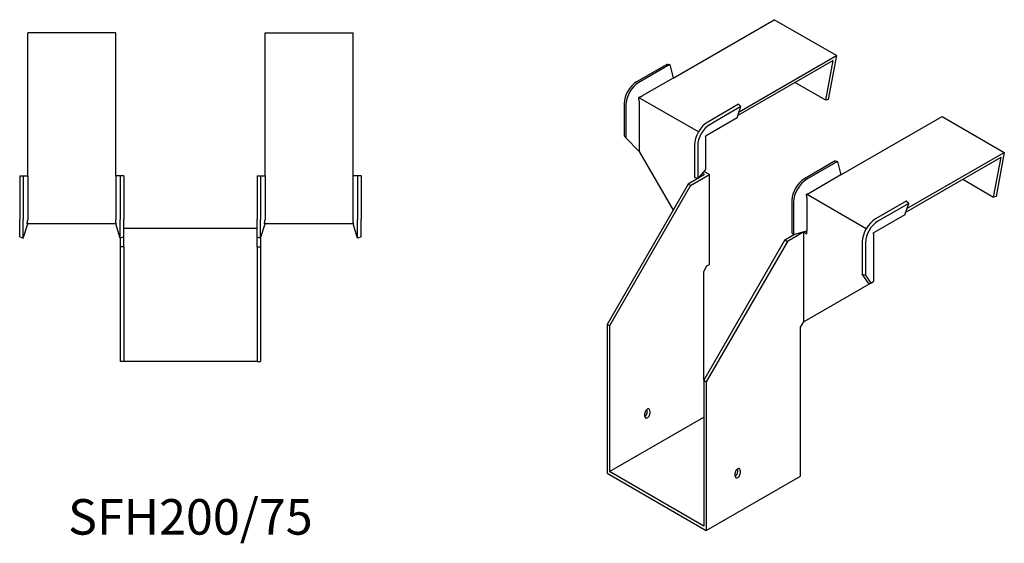
# Model space of a CAD drawing. Units: millimetres. Extents: x 426 to 1285, y 112 to 1026.
# Drawn here: x 731 to 1285, y 112 to 407 of the extents above; entities that cross this region are included whole.
import ezdxf

# ---------------------------------------------------------------- set-up
doc = ezdxf.new("R2010")
doc.units = ezdxf.units.MM
doc.layers.add('Part', color=7, linetype='Continuous', lineweight=25)
doc.layers.add('Text', color=7, linetype='Continuous', lineweight=25)
doc.styles.add('EU_style', font='arial.ttf')

msp = doc.modelspace()

# ---------------------------------------------------------------- linework, layer by layer
at = {"layer": 'Part'}
for p, q in [((1098.61, 373.79), (1155.56, 406.67)), ((1190.56, 386.46), (1155.56, 406.67)), ((735.6, 318.77), (735.6, 399.32)), ((785.1, 399.32), (735.6, 399.32)), ((785.1, 318.77), (785.1, 399.32)), ((869.1, 318.77), (869.1, 399.32)), ((869.1, 399.32), (918.6, 399.32)), ((918.6, 318.77), (918.6, 399.32)), ((1188.76, 383.79), (1135.13, 352.82)), ((1135.81, 354.85), (1190.56, 386.46)), ((1184.52, 361.32), (1188.76, 383.79)), ((1190.56, 386.46), (1185.89, 361.72)), ((1095.42, 381.65), (1078.1, 371.65)), ((1096.77, 381.38), (1079.44, 371.38)), ((1095.42, 381.65), (1096.77, 381.38)), ((1096.77, 381.38), (1098.61, 373.79)), ((1098.61, 373.79), (1081.28, 363.78)), ((1184.52, 361.32), (1167.18, 371.33)), ((1112.87, 343.51), (1079.28, 362.9)), ((1079.51, 360.72), (1079.51, 332.55)), ((1185.89, 361.72), (1184.52, 361.32)), ((1071.11, 359.55), (1071.11, 341.25)), ((1072.02, 358.52), (1072.02, 340.22)), ((1135.44, 359.05), (1118.12, 349.05)), ((1136.79, 357.77), (1119.46, 347.77)), ((1134.63, 351.35), (1136.79, 357.77)), ((1136.79, 357.77), (1135.44, 359.05)), ((1134.63, 351.35), (1117.31, 341.35)), ((1193, 319.29), (1249.96, 352.17)), ((1249.96, 352.17), (1284.96, 331.96)), ((1071.11, 341.25), (1072.02, 340.22)), ((1072.02, 340.22), (1079.51, 332.55)), ((1116.96, 340.74), (1116.96, 322.44)), ((1079.51, 332.55), (1098.6, 299.49)), ((1110.69, 336.19), (1110.69, 317.89)), ((1112.48, 335.66), (1112.48, 317.37)), ((1189.82, 327.15), (1172.5, 317.15)), ((1191.17, 326.88), (1173.84, 316.88)), ((1189.82, 327.15), (1191.17, 326.88)), ((1191.17, 326.88), (1193, 319.29)), ((1229.53, 298.32), (1283.16, 329.29)), ((1230.21, 300.35), (1284.96, 331.96)), ((1278.92, 306.81), (1283.16, 329.29)), ((1284.96, 331.96), (1280.29, 307.22)), ((1116.96, 322.44), (1112.48, 317.37)), ((1119.11, 319.49), (1115.96, 321.31)), ((731.1, 318.77), (733, 318.77)), ((731.1, 318.77), (731.1, 294.27)), ((733, 318.77), (735.6, 318.77)), ((733, 318.77), (733, 294.27)), ((735.6, 318.77), (735.6, 294.27)), ((787.69, 318.77), (785.1, 318.77)), ((785.1, 318.77), (785.1, 294.27)), ((787.69, 318.77), (787.69, 294.27)), ((789.6, 318.77), (787.69, 318.77)), ((789.6, 318.77), (789.6, 294.27)), ((864.6, 318.77), (864.6, 294.27)), ((864.6, 318.77), (866.5, 318.77)), ((866.5, 318.77), (869.1, 318.77)), ((866.5, 318.77), (866.5, 294.27)), ((869.1, 318.77), (869.1, 294.27)), ((921.19, 318.77), (918.6, 318.77)), ((918.6, 294.27), (918.6, 318.77)), ((921.19, 318.77), (921.19, 294.27)), ((923.1, 318.77), (921.19, 318.77)), ((923.1, 318.77), (923.1, 294.27)), ((1116.28, 319.49), (1107.09, 314.18)), ((1108.5, 313.37), (1119.11, 319.49)), ((1112.48, 317.37), (1110.69, 317.89)), ((1116.28, 319.49), (1115, 320.23)), ((1119.11, 268.87), (1119.11, 319.49)), ((1193, 319.29), (1175.68, 309.28)), ((1261.58, 316.83), (1278.92, 306.81)), ((1107.09, 314.18), (1061.48, 235.19)), ((1108.5, 313.37), (1062.9, 234.37)), ((1108.5, 313.37), (1107.09, 314.18)), ((1165.51, 305.05), (1165.51, 286.75)), ((1207.27, 289), (1173.67, 308.4)), ((1173.91, 306.22), (1173.91, 287.93)), ((1280.29, 307.22), (1278.92, 306.81)), ((1166.42, 304.02), (1166.42, 285.72)), ((1229.84, 304.55), (1212.52, 294.55)), ((1231.19, 303.27), (1213.86, 293.27)), ((1229.03, 296.85), (1231.19, 303.27)), ((1231.19, 303.27), (1229.84, 304.55)), ((731.1, 284.39), (731.1, 294.27)), ((733, 283.77), (733, 294.27)), ((787.69, 283.77), (787.69, 294.27)), ((789.6, 284.39), (789.6, 294.27)), ((864.6, 284.39), (864.6, 294.27)), ((866.5, 283.77), (866.5, 294.27)), ((921.19, 283.77), (921.19, 294.27)), ((923.1, 284.39), (923.1, 294.27)), ((1229.03, 296.85), (1211.71, 286.85)), ((733, 283.77), (735.6, 291.77)), ((785.43, 291.77), (735.26, 291.77)), ((787.69, 283.77), (785.1, 291.77)), ((789.6, 289.27), (864.6, 289.27)), ((866.5, 283.77), (869.1, 291.77)), ((918.93, 291.77), (868.76, 291.77)), ((921.19, 283.77), (918.6, 291.77)), ((731.1, 284.39), (733, 283.77)), ((787.6, 284.08), (787.6, 278.77)), ((789.6, 284.39), (787.69, 283.77)), ((789.6, 278.77), (789.6, 284.39)), ((864.6, 284.39), (866.5, 283.77)), ((864.6, 278.77), (864.6, 284.39)), ((866.6, 284.08), (866.6, 278.77)), ((923.1, 284.39), (921.19, 283.77)), ((1161.54, 282.75), (1115.93, 203.75)), ((1161.54, 282.75), (1166.97, 285.88)), ((1161.54, 282.75), (1162.95, 281.93)), ((1172.14, 287.24), (1162.95, 281.93)), ((1165.51, 286.75), (1166.42, 285.72)), ((1166.42, 285.72), (1173.91, 287.93)), ((1172.14, 287.24), (1173.91, 286.22)), ((1172.14, 236.62), (1172.14, 287.24)), ((1173.82, 287.9), (1173.91, 287.85)), ((1173.91, 286.22), (1173.91, 287.93)), ((1211.35, 286.24), (1211.35, 259.25)), ((789.6, 278.77), (787.6, 278.77)), ((787.6, 278.77), (787.6, 214.27)), ((789.6, 278.77), (789.6, 214.27)), ((864.6, 278.77), (864.6, 214.27)), ((864.6, 278.77), (866.6, 278.77)), ((866.6, 278.77), (866.6, 214.27)), ((1162.95, 281.93), (1117.34, 202.94)), ((1205.09, 281.69), (1205.09, 263.39)), ((1206.88, 281.16), (1206.88, 262.87)), ((1115.93, 264.99), (1117.7, 268.05)), ((1117.7, 268.05), (1119.11, 268.87)), ((1115.93, 203.75), (1115.93, 264.99)), ((1205.09, 263.39), (1206.88, 262.87)), ((1208.91, 257.84), (1205.09, 263.39)), ((1206.88, 262.87), (1209.93, 258.43)), ((1208.91, 257.84), (1172.14, 236.62)), ((1209.93, 258.43), (1208.91, 257.84)), ((1209.93, 258.43), (1211.35, 259.25)), ((1062.9, 234.37), (1061.48, 235.19)), ((1061.48, 235.19), (1061.48, 151.5)), ((1062.9, 234.37), (1062.9, 152.31)), ((1170.38, 233.55), (1172.14, 236.62)), ((1170.38, 149.86), (1170.38, 233.55)), ((789.6, 214.27), (787.6, 214.27)), ((864.6, 214.27), (789.6, 214.27)), ((864.6, 214.27), (866.6, 214.27)), ((1115.93, 203.75), (1117.34, 202.94)), ((1115.93, 203.75), (1115.93, 121.69)), ((1117.34, 202.94), (1117.34, 119.24)), ((1062.9, 152.31), (1115.93, 182.93)), ((1082.69, 183.34), (1082.69, 184.97)), ((1084.11, 185.79), (1084.11, 187.42)), ((1085.52, 186.61), (1085.52, 184.97)), ((1061.48, 151.5), (1117.34, 119.24)), ((1115.93, 121.69), (1062.9, 152.31)), ((1117.34, 119.24), (1170.38, 149.86)), ((1133.61, 149.86), (1133.61, 151.5)), ((1135.02, 152.31), (1135.02, 153.95)), ((1136.43, 153.13), (1136.43, 151.5))]:
    msp.add_line(p, q, dxfattribs=at)
for centre, major_axis, start_param, end_param in [((1078.1, 363.58), (-4.94, -8.56), 3.926991, 5.497787), ((1079.44, 362.8), (-5.25, -9.09), 3.926991, 5.497787), ((1118.12, 340.48), (-5.25, -9.09), 3.926991, 5.497787), ((1119.46, 339.7), (-4.94, -8.56), 3.926991, 5.497787), ((1172.5, 309.08), (-4.94, -8.56), 3.926991, 5.497787), ((1173.84, 308.3), (-5.25, -9.09), 3.926991, 5.497787), ((1212.52, 285.97), (-5.25, -9.09), 3.926991, 5.497787), ((1213.86, 285.2), (-4.94, -8.56), 3.926991, 5.497787), ((1084.11, 185.79), (1, 1.73), 5.497787, 8.63938), ((1082.69, 184.97), (1, 1.73), 3.926991, 5.497787), ((1084.11, 184.16), (-1, -1.73), 5.497787, 8.63938), ((1135.02, 152.31), (1, 1.73), 5.497787, 8.63938), ((1133.61, 151.5), (1, 1.73), 3.926991, 5.497787), ((1135.02, 150.68), (-1, -1.73), 5.497787, 8.63938)]:
    msp.add_ellipse(centre, major_axis=major_axis, ratio=0.57735, start_param=start_param, end_param=end_param, dxfattribs=at)
for points, weights in [([(1079.28, 362.9), (1080.47, 363.33), (1081.17, 363.72)], [1, 1.0854891166, 1]), ([(1079.51, 360.85), (1079.5, 361.65), (1079.28, 362.9)], [1, 1.0854891166, 1]), ([(1079.51, 360.85), (1079.51, 360.78), (1079.51, 360.72)], [1, 1.00045250252, 1]), ([(1081.28, 363.78), (1081.23, 363.75), (1081.17, 363.72)], [1, 1.00045250251, 1]), ([(1116.96, 340.74), (1116.96, 340.91), (1117, 341.12)], [1, 1.09868411347, 1]), ([(1117, 341.12), (1117.16, 341.27), (1117.31, 341.35)], [1, 1.09868411347, 1]), ([(1173.67, 308.4), (1174.87, 308.83), (1175.57, 309.22)], [1.27405289116, 1.22523445826, 1]), ([(1173.91, 306.34), (1173.9, 307.15), (1173.67, 308.4)], [1, 1.22523445826, 1.27405289116]), ([(1173.91, 306.34), (1173.91, 306.28), (1173.91, 306.22)], [1.0284774701, 1.01459768282, 1]), ([(1175.68, 309.28), (1175.63, 309.25), (1175.57, 309.22)], [1, 1.00045250256, 1]), ([(735.26, 291.77), (735.58, 293.15), (735.6, 294.12)], [1, 1.0854891166, 1]), ([(735.6, 294.27), (735.6, 294.2), (735.6, 294.12)], [1, 1.00045250251, 1]), ([(785.1, 294.27), (785.1, 294.2), (785.1, 294.12)], [1, 1.00045250256, 1]), ([(785.43, 291.77), (785.12, 293.15), (785.1, 294.12)], [1, 1.0854891166, 1]), ([(868.76, 291.77), (869.08, 293.15), (869.1, 294.12)], [1.27405289116, 1.22523445826, 1]), ([(869.1, 294.27), (869.1, 294.2), (869.1, 294.12)], [1, 1.00045250256, 1]), ([(918.6, 294.12), (918.6, 294.2), (918.6, 294.27)], [1, 1.00045250251, 1]), ([(918.93, 291.77), (918.62, 293.15), (918.6, 294.12)], [1, 1.0854891166, 1]), ([(1211.35, 286.24), (1211.35, 286.41), (1211.4, 286.62)], [1, 1.09868411347, 1]), ([(1211.4, 286.62), (1211.56, 286.77), (1211.71, 286.85)], [1, 1.09868411347, 1])]:
    msp.add_rational_spline(points, weights, degree=2, dxfattribs=at)

# ---------------------------------------------------------------- texts
at = {"layer": 'Text', "insert": (827.1, 124.27), "char_height": 20, "width": 343.6746, "attachment_point": 5, "style": 'EU_style'}
msp.add_mtext('{SFH200/75}', dxfattribs=at)

doc.saveas('drawing.dxf')
